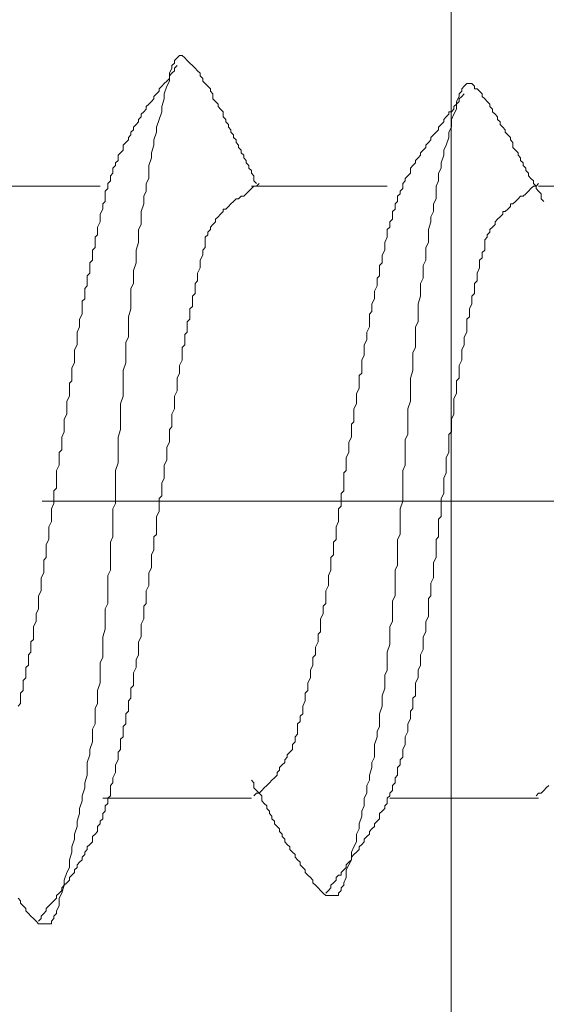
# Model space of a CAD drawing. Units: millimetres. Extents: x -4640 to 5402, y 7532 to 10228.
# Drawn here: x -1209 to -1207, y 8700 to 8704 of the extents above; entities that cross this region are included whole.
import ezdxf

# ---------------------------------------------------------------- set-up
doc = ezdxf.new("R2010")
doc.units = ezdxf.units.MM
doc.linetypes.add('CENTER', pattern=[50.8, 31.75, -6.35, 6.35, -6.35])
doc.layers.get('0').update_dxf_attribs({"lineweight": 18})
doc.layers.get('Defpoints').update_dxf_attribs({"lineweight": 9})
for name, color, linetype, lineweight in [('J-M金具(本体)', 31, 'Continuous', 15), ('ファスナー', 7, 'Continuous', 13), ('基準線', 1, 'CENTER', 9), ('寸法', 4, 'Continuous', 9)]:
    doc.layers.add(name, color=color, linetype=linetype, lineweight=lineweight)
doc.styles.add('明朝', font='txt')
doc.dimstyles.new('納まり図', dxfattribs={"dimscale": 3, "dimtxt": 3, "dimasz": 1.1, "dimexe": 0, "dimexo": 5, "dimgap": 1, "dimtad": 1, "dimdec": 1, "dimdsep": 46, "dimtxsty": '明朝', "dimblk": 'ORIGIN', "dimcen": 3, "dimclrd": 256, "dimclre": 256, "dimclrt": 7, "dimadec": 0, "dimazin": 0, "dimtfac": 1, "dimtdec": 1, "dimtix": 1, "dimtmove": 1, "dimatfit": 2, "dimldrblk": 'OPEN30', "dimfxl": 1, "dimlwd": -1, "dimlwe": -1, "dimarcsym": 0})

# ---------------------------------------------------------------- blocks, each defined once
blk = doc.blocks.new('_Origin')
at = {"color": 0, "linetype": 'ByBlock', "lineweight": -2}
blk.add_line((0, 0), (-1, 0), dxfattribs=at)
blk.add_circle((0, 0), 0.5, dxfattribs=at)
blk = doc.blocks.new('*D42')
at = {"layer": 'Defpoints', "color": 0, "ltscale": 0.5, "transparency": 16777216}
for p in [(-1207.5636, 8709.0514), (-1086.2011, 8684.0514), (-1028.2488, 8684.0514)]:
    blk.add_point(p, dxfattribs=at)
at = {"layer": '寸法', "ltscale": 0.5, "transparency": 16777216}
for p, q in [((-1192.5636, 8709.0514), (-1028.2488, 8709.0514)), ((-1028.2488, 8705.7514), (-1028.2488, 8687.3514)), ((-1071.2011, 8684.0514), (-1028.2488, 8684.0514))]:
    blk.add_line(p, q, dxfattribs=at)
at = {"layer": '寸法', "ltscale": 0.5, "transparency": 16777216, "xscale": 3.3, "yscale": 3.3, "zscale": 3.3}
for p, rotation in [((-1028.2488, 8709.0514), 90), ((-1028.2488, 8684.0514), 270)]:
    blk.add_blockref('_Origin', p, dxfattribs=dict(at, rotation=rotation))
at = {"layer": '寸法', "color": 7, "lineweight": 18, "ltscale": 0.5, "transparency": 16777216, "insert": (-1035.7488, 8696.5514), "char_height": 9, "attachment_point": 5, "rotation": 90, "style": '明朝'}
blk.add_mtext('25', dxfattribs=at)
blk = doc.blocks.new('_Open30')
at = {"color": 0, "linetype": 'ByBlock', "lineweight": -2}
for p, q in [((-1, 0.2679), (0, 0)), ((0, 0), (-1, -0.2679)), ((0, 0), (-1, 0))]:
    blk.add_line(p, q, dxfattribs=at)

msp = doc.modelspace()

# ---------------------------------------------------------------- linework, layer by layer
at = {"layer": 'J-M金具(本体)', "ltscale": 0.5}
msp.add_line((-1207.3634, 8696.0514), (-1207.3634, 8705.0514), dxfattribs=at)
at = {"layer": 'ファスナー'}
for p, q in [((-1209.0745, 8703.5889), (-1209.737, 8703.5889)), ((-1207.6745, 8703.5889), (-1208.337, 8703.5889)), ((-1206.062, 8703.5889), (-1206.937, 8703.5889)), ((-1208.337, 8700.6014), (-1209.062, 8700.6014)), ((-1206.937, 8700.6014), (-1207.662, 8700.6014))]:
    msp.add_line(p, q, dxfattribs=at)
for points in [[(-1208.312, 8703.6014), (-1208.3245, 8703.6139), (-1208.3245, 8703.6264), (-1208.3245, 8703.6389), (-1208.337, 8703.6514), (-1208.337, 8703.6639), (-1208.3495, 8703.6764), (-1208.3495, 8703.6889), (-1208.362, 8703.7014), (-1208.362, 8703.7139), (-1208.3745, 8703.7264), (-1208.3745, 8703.7389), (-1208.387, 8703.7514), (-1208.387, 8703.7639), (-1208.3995, 8703.7764), (-1208.3995, 8703.7889), (-1208.412, 8703.8014), (-1208.412, 8703.8139), (-1208.4245, 8703.8264), (-1208.4245, 8703.8389), (-1208.437, 8703.8514), (-1208.437, 8703.8639), (-1208.4495, 8703.8764), (-1208.4495, 8703.8889), (-1208.462, 8703.9014), (-1208.462, 8703.9139), (-1208.4745, 8703.9264), (-1208.4745, 8703.9389), (-1208.4745, 8703.9514), (-1208.487, 8703.9639), (-1208.4995, 8703.9764), (-1208.4995, 8703.9889), (-1208.512, 8704.0014), (-1208.5245, 8704.0139), (-1208.5245, 8704.0264), (-1208.5245, 8704.0389), (-1208.537, 8704.0514), (-1208.537, 8704.0639), (-1208.5495, 8704.0764), (-1208.562, 8704.0889), (-1208.5745, 8704.1014), (-1208.5745, 8704.1139), (-1208.587, 8704.1264), (-1208.587, 8704.1389), (-1208.5995, 8704.1514), (-1208.612, 8704.1639), (-1208.6245, 8704.1764), (-1208.637, 8704.1889), (-1208.6495, 8704.2014), (-1208.662, 8704.2139), (-1208.6745, 8704.2264), (-1208.687, 8704.2264), (-1208.6995, 8704.2139), (-1208.712, 8704.2014), (-1208.712, 8704.1889), (-1208.7245, 8704.1764), (-1208.7245, 8704.1639), (-1208.737, 8704.1389), (-1208.737, 8704.1014), (-1208.7495, 8704.0764), (-1208.762, 8704.0389), (-1208.762, 8704.0139), (-1208.7745, 8703.9764), (-1208.7745, 8703.9514), (-1208.787, 8703.9139), (-1208.7995, 8703.8764), (-1208.7995, 8703.8514), (-1208.812, 8703.8139), (-1208.812, 8703.7889), (-1208.8245, 8703.7514), (-1208.8245, 8703.7264), (-1208.837, 8703.6889), (-1208.837, 8703.6639), (-1208.837, 8703.6264), (-1208.8495, 8703.6014), (-1208.8495, 8703.5639), (-1208.862, 8703.5389), (-1208.862, 8703.5014), (-1208.8745, 8703.4639), (-1208.8745, 8703.4389), (-1208.8745, 8703.4014), (-1208.887, 8703.3764), (-1208.887, 8703.3389), (-1208.887, 8703.3139), (-1208.8995, 8703.2764), (-1208.8995, 8703.2514), (-1208.8995, 8703.2139), (-1208.912, 8703.1764), (-1208.912, 8703.1514), (-1208.912, 8703.1139), (-1208.9245, 8703.0889), (-1208.9245, 8703.0514), (-1208.9245, 8703.0139), (-1208.9245, 8702.9889), (-1208.937, 8702.9514), (-1208.937, 8702.9264), (-1208.937, 8702.8889), (-1208.937, 8702.8514), (-1208.9495, 8702.8264), (-1208.9495, 8702.7889), (-1208.9495, 8702.7639), (-1208.9495, 8702.7264), (-1208.962, 8702.6889), (-1208.962, 8702.6639), (-1208.962, 8702.6264), (-1208.962, 8702.6014), (-1208.962, 8702.5639), (-1208.9745, 8702.5264), (-1208.9745, 8702.5014), (-1208.9745, 8702.4639), (-1208.9745, 8702.4389), (-1208.9745, 8702.4014), (-1208.987, 8702.3639), (-1208.987, 8702.3389), (-1208.987, 8702.3014), (-1208.987, 8702.2764), (-1208.987, 8702.2389), (-1208.9995, 8702.2014), (-1208.9995, 8702.1764), (-1208.9995, 8702.1389), (-1208.9995, 8702.1014), (-1208.9995, 8702.0764), (-1208.9995, 8702.0389), (-1209.012, 8702.0139), (-1209.012, 8701.9764), (-1209.012, 8701.9389), (-1209.012, 8701.9139), (-1209.012, 8701.8764), (-1209.0245, 8701.8514), (-1209.0245, 8701.8139), (-1209.0245, 8701.7764), (-1209.0245, 8701.7514), (-1209.0245, 8701.7139), (-1209.037, 8701.6889), (-1209.037, 8701.6514), (-1209.037, 8701.6139), (-1209.037, 8701.5889), (-1209.037, 8701.5514), (-1209.0495, 8701.5264), (-1209.0495, 8701.4889), (-1209.0495, 8701.4514), (-1209.0495, 8701.4264), (-1209.062, 8701.3889), (-1209.062, 8701.3639), (-1209.062, 8701.3264), (-1209.062, 8701.2889), (-1209.0745, 8701.2639), (-1209.0745, 8701.2264), (-1209.0745, 8701.2014), (-1209.0745, 8701.1639), (-1209.087, 8701.1264), (-1209.087, 8701.1014), (-1209.087, 8701.0639), (-1209.0995, 8701.0389), (-1209.0995, 8701.0014), (-1209.0995, 8700.9639), (-1209.112, 8700.9389), (-1209.112, 8700.9014), (-1209.112, 8700.8764), (-1209.1245, 8700.8389), (-1209.1245, 8700.8139), (-1209.137, 8700.7764), (-1209.137, 8700.7514), (-1209.137, 8700.7139), (-1209.1495, 8700.6764), (-1209.1495, 8700.6514), (-1209.162, 8700.6139), (-1209.162, 8700.5889), (-1209.1745, 8700.5514), (-1209.1745, 8700.5264), (-1209.187, 8700.4889), (-1209.187, 8700.4639), (-1209.1995, 8700.4264), (-1209.1995, 8700.4014), (-1209.212, 8700.3639), (-1209.212, 8700.3389), (-1209.2245, 8700.3014), (-1209.2245, 8700.2639), (-1209.237, 8700.2389), (-1209.2495, 8700.2014), (-1209.2495, 8700.1764), (-1209.262, 8700.1389), (-1209.2745, 8700.1139), (-1209.2745, 8700.0764), (-1209.287, 8700.0514), (-1209.287, 8700.0389), (-1209.2995, 8700.0264), (-1209.2995, 8700.0139), (-1209.312, 8700.0014), (-1209.312, 8699.9889), (-1209.3245, 8699.9889), (-1209.337, 8699.9889), (-1209.3495, 8699.9889), (-1209.362, 8699.9889), (-1209.3745, 8699.9889), (-1209.387, 8700.0014), (-1209.3995, 8700.0139), (-1209.412, 8700.0264), (-1209.4245, 8700.0389), (-1209.437, 8700.0514), (-1209.437, 8700.0639), (-1209.4495, 8700.0764), (-1209.462, 8700.0889), (-1209.462, 8700.1014), (-1209.4745, 8700.1139)], [(-1209.4745, 8701.0514), (-1209.462, 8701.0639), (-1209.462, 8701.0889), (-1209.462, 8701.1139), (-1209.4495, 8701.1264), (-1209.4495, 8701.1514), (-1209.4495, 8701.1764), (-1209.437, 8701.1889), (-1209.437, 8701.2139), (-1209.437, 8701.2389), (-1209.4245, 8701.2514), (-1209.4245, 8701.2764), (-1209.4245, 8701.3014), (-1209.412, 8701.3139), (-1209.412, 8701.3389), (-1209.412, 8701.3639), (-1209.3995, 8701.3764), (-1209.3995, 8701.4014), (-1209.3995, 8701.4264), (-1209.3995, 8701.4389), (-1209.387, 8701.4639), (-1209.387, 8701.4889), (-1209.387, 8701.5014), (-1209.3745, 8701.5264), (-1209.3745, 8701.5514), (-1209.3745, 8701.5639), (-1209.3745, 8701.5889), (-1209.362, 8701.6139), (-1209.362, 8701.6389), (-1209.362, 8701.6514), (-1209.362, 8701.6764), (-1209.3495, 8701.7014), (-1209.3495, 8701.7139), (-1209.3495, 8701.7389), (-1209.3495, 8701.7639), (-1209.337, 8701.7764), (-1209.337, 8701.8014), (-1209.337, 8701.8264), (-1209.337, 8701.8389), (-1209.3245, 8701.8639), (-1209.3245, 8701.8889), (-1209.3245, 8701.9014), (-1209.3245, 8701.9264), (-1209.312, 8701.9514), (-1209.312, 8701.9639), (-1209.312, 8701.9889), (-1209.312, 8702.0139), (-1209.2995, 8702.0389), (-1209.2995, 8702.0514), (-1209.2995, 8702.0764), (-1209.2995, 8702.1014), (-1209.287, 8702.1139), (-1209.287, 8702.1389), (-1209.287, 8702.1639), (-1209.287, 8702.1764), (-1209.287, 8702.2014), (-1209.2745, 8702.2264), (-1209.2745, 8702.2389), (-1209.2745, 8702.2639), (-1209.2745, 8702.2889), (-1209.262, 8702.3014), (-1209.262, 8702.3264), (-1209.262, 8702.3514), (-1209.262, 8702.3639), (-1209.2495, 8702.3889), (-1209.2495, 8702.4139), (-1209.2495, 8702.4389), (-1209.2495, 8702.4514), (-1209.237, 8702.4764), (-1209.237, 8702.5014), (-1209.237, 8702.5139), (-1209.237, 8702.5389), (-1209.2245, 8702.5639), (-1209.2245, 8702.5764), (-1209.2245, 8702.6014), (-1209.2245, 8702.6264), (-1209.212, 8702.6389), (-1209.212, 8702.6639), (-1209.212, 8702.6889), (-1209.212, 8702.7014), (-1209.1995, 8702.7264), (-1209.1995, 8702.7514), (-1209.1995, 8702.7639), (-1209.1995, 8702.7889), (-1209.187, 8702.8139), (-1209.187, 8702.8389), (-1209.187, 8702.8514), (-1209.187, 8702.8764), (-1209.1745, 8702.9014), (-1209.1745, 8702.9139), (-1209.1745, 8702.9389), (-1209.162, 8702.9639), (-1209.162, 8702.9764), (-1209.162, 8703.0014), (-1209.162, 8703.0264), (-1209.1495, 8703.0389), (-1209.1495, 8703.0639), (-1209.1495, 8703.0889), (-1209.137, 8703.1014), (-1209.137, 8703.1264), (-1209.137, 8703.1514), (-1209.1245, 8703.1639), (-1209.1245, 8703.1889), (-1209.1245, 8703.2139), (-1209.112, 8703.2264), (-1209.112, 8703.2514), (-1209.112, 8703.2764), (-1209.0995, 8703.2889), (-1209.0995, 8703.3139), (-1209.0995, 8703.3389), (-1209.087, 8703.3514), (-1209.087, 8703.3764), (-1209.087, 8703.3889), (-1209.0745, 8703.4139), (-1209.0745, 8703.4389), (-1209.0745, 8703.4514), (-1209.062, 8703.4764), (-1209.062, 8703.5014), (-1209.0495, 8703.5139), (-1209.0495, 8703.5389), (-1209.0495, 8703.5514), (-1209.0495, 8703.5639), (-1209.037, 8703.5764), (-1209.037, 8703.5889), (-1209.037, 8703.6014), (-1209.0245, 8703.6139), (-1209.0245, 8703.6264), (-1209.0245, 8703.6389), (-1209.012, 8703.6514), (-1209.012, 8703.6639), (-1209.012, 8703.6764), (-1208.9995, 8703.6889), (-1208.9995, 8703.7014), (-1208.987, 8703.7139), (-1208.987, 8703.7264), (-1208.987, 8703.7389), (-1208.9745, 8703.7514), (-1208.962, 8703.7639), (-1208.962, 8703.7764), (-1208.962, 8703.7889), (-1208.9495, 8703.8014), (-1208.937, 8703.8139), (-1208.937, 8703.8264), (-1208.9245, 8703.8389), (-1208.9245, 8703.8514), (-1208.912, 8703.8639), (-1208.912, 8703.8764), (-1208.8995, 8703.8889), (-1208.887, 8703.9014), (-1208.887, 8703.9139), (-1208.8745, 8703.9264), (-1208.8745, 8703.9389), (-1208.862, 8703.9514), (-1208.8495, 8703.9639), (-1208.8495, 8703.9764), (-1208.837, 8703.9889), (-1208.8245, 8704.0014), (-1208.812, 8704.0139), (-1208.812, 8704.0264), (-1208.7995, 8704.0389), (-1208.787, 8704.0514), (-1208.787, 8704.0639), (-1208.7745, 8704.0764), (-1208.762, 8704.0889), (-1208.7495, 8704.1014), (-1208.737, 8704.1139), (-1208.737, 8704.1264), (-1208.7245, 8704.1389), (-1208.712, 8704.1514), (-1208.712, 8704.1639), (-1208.6995, 8704.1764)], [(-1206.912, 8703.5139), (-1206.9245, 8703.5264), (-1206.9245, 8703.5389), (-1206.9245, 8703.5514), (-1206.937, 8703.5639), (-1206.9495, 8703.5764), (-1206.9495, 8703.5889), (-1206.962, 8703.6014), (-1206.962, 8703.6139), (-1206.9745, 8703.6264), (-1206.987, 8703.6389), (-1206.987, 8703.6514), (-1206.9995, 8703.6639), (-1206.9995, 8703.6764), (-1207.012, 8703.6889), (-1207.012, 8703.7014), (-1207.0245, 8703.7139), (-1207.0245, 8703.7264), (-1207.037, 8703.7389), (-1207.037, 8703.7514), (-1207.0495, 8703.7639), (-1207.062, 8703.7764), (-1207.062, 8703.7889), (-1207.062, 8703.8014), (-1207.0745, 8703.8139), (-1207.0745, 8703.8264), (-1207.087, 8703.8389), (-1207.0995, 8703.8514), (-1207.0995, 8703.8639), (-1207.112, 8703.8764), (-1207.1245, 8703.8889), (-1207.1245, 8703.9014), (-1207.137, 8703.9139), (-1207.137, 8703.9264), (-1207.1495, 8703.9389), (-1207.162, 8703.9514), (-1207.162, 8703.9639), (-1207.1745, 8703.9764), (-1207.1745, 8703.9889), (-1207.187, 8704.0014), (-1207.1995, 8704.0139), (-1207.212, 8704.0264), (-1207.212, 8704.0389), (-1207.2245, 8704.0514), (-1207.237, 8704.0639), (-1207.2495, 8704.0639), (-1207.2495, 8704.0764), (-1207.262, 8704.0889), (-1207.2745, 8704.0889), (-1207.287, 8704.0889), (-1207.2995, 8704.0764), (-1207.312, 8704.0639), (-1207.312, 8704.0514), (-1207.3245, 8704.0389), (-1207.3245, 8704.0264), (-1207.337, 8704.0014), (-1207.337, 8703.9639), (-1207.3495, 8703.9389), (-1207.362, 8703.9139), (-1207.362, 8703.8764), (-1207.3745, 8703.8514), (-1207.3745, 8703.8264), (-1207.387, 8703.7889), (-1207.3995, 8703.7639), (-1207.3995, 8703.7389), (-1207.412, 8703.7014), (-1207.412, 8703.6764), (-1207.4245, 8703.6514), (-1207.4245, 8703.6139), (-1207.437, 8703.5889), (-1207.437, 8703.5514), (-1207.437, 8703.5264), (-1207.4495, 8703.5014), (-1207.4495, 8703.4639), (-1207.462, 8703.4389), (-1207.462, 8703.4139), (-1207.4745, 8703.3764), (-1207.4745, 8703.3514), (-1207.4745, 8703.3139), (-1207.487, 8703.2889), (-1207.487, 8703.2639), (-1207.487, 8703.2264), (-1207.4995, 8703.2014), (-1207.4995, 8703.1639), (-1207.4995, 8703.1389), (-1207.512, 8703.1139), (-1207.512, 8703.0764), (-1207.512, 8703.0514), (-1207.5245, 8703.0139), (-1207.5245, 8702.9889), (-1207.5245, 8702.9639), (-1207.5245, 8702.9264), (-1207.537, 8702.9014), (-1207.537, 8702.8639), (-1207.537, 8702.8389), (-1207.537, 8702.8014), (-1207.5495, 8702.7764), (-1207.5495, 8702.7514), (-1207.5495, 8702.7139), (-1207.5495, 8702.6889), (-1207.562, 8702.6514), (-1207.562, 8702.6264), (-1207.562, 8702.5889), (-1207.562, 8702.5639), (-1207.562, 8702.5389), (-1207.5745, 8702.5014), (-1207.5745, 8702.4764), (-1207.5745, 8702.4389), (-1207.5745, 8702.4139), (-1207.5745, 8702.3764), (-1207.587, 8702.3514), (-1207.587, 8702.3264), (-1207.587, 8702.2889), (-1207.587, 8702.2639), (-1207.587, 8702.2264), (-1207.5995, 8702.2014), (-1207.5995, 8702.1639), (-1207.5995, 8702.1389), (-1207.5995, 8702.1014), (-1207.5995, 8702.0764), (-1207.5995, 8702.0514), (-1207.612, 8702.0139), (-1207.612, 8701.9889), (-1207.612, 8701.9514), (-1207.612, 8701.9264), (-1207.612, 8701.8889), (-1207.6245, 8701.8639), (-1207.6245, 8701.8389), (-1207.6245, 8701.8014), (-1207.6245, 8701.7764), (-1207.6245, 8701.7389), (-1207.637, 8701.7139), (-1207.637, 8701.6764), (-1207.637, 8701.6514), (-1207.637, 8701.6264), (-1207.637, 8701.5889), (-1207.6495, 8701.5639), (-1207.6495, 8701.5264), (-1207.6495, 8701.5014), (-1207.6495, 8701.4639), (-1207.662, 8701.4389), (-1207.662, 8701.4139), (-1207.662, 8701.3764), (-1207.662, 8701.3514), (-1207.6745, 8701.3139), (-1207.6745, 8701.2889), (-1207.6745, 8701.2514), (-1207.6745, 8701.2264), (-1207.687, 8701.2014), (-1207.687, 8701.1639), (-1207.687, 8701.1389), (-1207.6995, 8701.1014), (-1207.6995, 8701.0764), (-1207.6995, 8701.0514), (-1207.712, 8701.0139), (-1207.712, 8700.9889), (-1207.712, 8700.9514), (-1207.7245, 8700.9264), (-1207.7245, 8700.9014), (-1207.737, 8700.8639), (-1207.737, 8700.8389), (-1207.737, 8700.8014), (-1207.7495, 8700.7764), (-1207.7495, 8700.7514), (-1207.762, 8700.7139), (-1207.762, 8700.6889), (-1207.7745, 8700.6639), (-1207.7745, 8700.6264), (-1207.787, 8700.6014), (-1207.787, 8700.5639), (-1207.7995, 8700.5389), (-1207.7995, 8700.5139), (-1207.812, 8700.4764), (-1207.812, 8700.4514), (-1207.8245, 8700.4264), (-1207.8245, 8700.3889), (-1207.837, 8700.3639), (-1207.8495, 8700.3389), (-1207.8495, 8700.3014), (-1207.862, 8700.2764), (-1207.8745, 8700.2514), (-1207.8745, 8700.2139), (-1207.887, 8700.1889), (-1207.887, 8700.1764), (-1207.8995, 8700.1639), (-1207.8995, 8700.1514), (-1207.912, 8700.1389), (-1207.912, 8700.1264), (-1207.9245, 8700.1264), (-1207.937, 8700.1264), (-1207.9495, 8700.1264), (-1207.962, 8700.1264), (-1207.9745, 8700.1264), (-1207.987, 8700.1389), (-1207.9995, 8700.1514), (-1208.012, 8700.1639), (-1208.0245, 8700.1764), (-1208.037, 8700.1889), (-1208.037, 8700.2014), (-1208.0495, 8700.2139), (-1208.062, 8700.2264), (-1208.0745, 8700.2389), (-1208.0745, 8700.2514), (-1208.087, 8700.2639), (-1208.0995, 8700.2764), (-1208.0995, 8700.2889), (-1208.112, 8700.3014), (-1208.1245, 8700.3139), (-1208.1245, 8700.3264), (-1208.137, 8700.3389), (-1208.1495, 8700.3514), (-1208.1495, 8700.3639), (-1208.162, 8700.3764), (-1208.1745, 8700.3889), (-1208.1745, 8700.4014), (-1208.187, 8700.4139), (-1208.187, 8700.4264), (-1208.1995, 8700.4389), (-1208.1995, 8700.4514), (-1208.212, 8700.4639), (-1208.2245, 8700.4764), (-1208.2245, 8700.4889), (-1208.237, 8700.5014), (-1208.237, 8700.5139), (-1208.2495, 8700.5264), (-1208.2495, 8700.5389), (-1208.262, 8700.5514), (-1208.262, 8700.5639), (-1208.2745, 8700.5764), (-1208.287, 8700.5889), (-1208.287, 8700.6014), (-1208.287, 8700.6139), (-1208.2995, 8700.6264), (-1208.312, 8700.6389), (-1208.3245, 8700.6514), (-1208.3245, 8700.6639), (-1208.3245, 8700.6764), (-1208.337, 8700.6889)], [(-1208.3245, 8700.6139), (-1208.312, 8700.6264), (-1208.2995, 8700.6264), (-1208.287, 8700.6389), (-1208.2745, 8700.6514), (-1208.262, 8700.6639), (-1208.2495, 8700.6764), (-1208.237, 8700.6889), (-1208.2245, 8700.7014), (-1208.212, 8700.7139), (-1208.212, 8700.7264), (-1208.1995, 8700.7389), (-1208.1995, 8700.7514), (-1208.187, 8700.7639), (-1208.1745, 8700.7764), (-1208.1745, 8700.7889), (-1208.162, 8700.8014), (-1208.162, 8700.8139), (-1208.1495, 8700.8264), (-1208.137, 8700.8389), (-1208.137, 8700.8514), (-1208.137, 8700.8639), (-1208.1245, 8700.8764), (-1208.1245, 8700.8889), (-1208.1245, 8700.9014), (-1208.112, 8700.9139), (-1208.112, 8700.9264), (-1208.112, 8700.9389), (-1208.112, 8700.9639), (-1208.0995, 8700.9764), (-1208.0995, 8701.0014), (-1208.087, 8701.0139), (-1208.087, 8701.0389), (-1208.087, 8701.0514), (-1208.0745, 8701.0764), (-1208.0745, 8701.0889), (-1208.0745, 8701.1139), (-1208.062, 8701.1264), (-1208.062, 8701.1514), (-1208.062, 8701.1639), (-1208.0495, 8701.1889), (-1208.0495, 8701.2014), (-1208.0495, 8701.2264), (-1208.037, 8701.2514), (-1208.037, 8701.2639), (-1208.037, 8701.2889), (-1208.0245, 8701.3014), (-1208.0245, 8701.3264), (-1208.0245, 8701.3389), (-1208.012, 8701.3639), (-1208.012, 8701.3764), (-1208.012, 8701.4014), (-1207.9995, 8701.4139), (-1207.9995, 8701.4389), (-1207.9995, 8701.4639), (-1207.9995, 8701.4764), (-1207.987, 8701.5014), (-1207.987, 8701.5139), (-1207.987, 8701.5389), (-1207.9745, 8701.5514), (-1207.9745, 8701.5764), (-1207.9745, 8701.6014), (-1207.9745, 8701.6139), (-1207.962, 8701.6389), (-1207.962, 8701.6514), (-1207.962, 8701.6764), (-1207.962, 8701.6889), (-1207.9495, 8701.7139), (-1207.9495, 8701.7264), (-1207.9495, 8701.7514), (-1207.9495, 8701.7764), (-1207.937, 8701.7889), (-1207.937, 8701.8139), (-1207.937, 8701.8264), (-1207.937, 8701.8514), (-1207.9245, 8701.8639), (-1207.9245, 8701.8889), (-1207.9245, 8701.9139), (-1207.9245, 8701.9264), (-1207.912, 8701.9514), (-1207.912, 8701.9639), (-1207.912, 8701.9889), (-1207.912, 8702.0139), (-1207.8995, 8702.0264), (-1207.8995, 8702.0514), (-1207.8995, 8702.0639), (-1207.8995, 8702.0889), (-1207.887, 8702.1014), (-1207.887, 8702.1264), (-1207.887, 8702.1514), (-1207.887, 8702.1639), (-1207.887, 8702.1889), (-1207.8745, 8702.2014), (-1207.8745, 8702.2264), (-1207.8745, 8702.2389), (-1207.8745, 8702.2639), (-1207.862, 8702.2889), (-1207.862, 8702.3014), (-1207.862, 8702.3264), (-1207.862, 8702.3389), (-1207.8495, 8702.3639), (-1207.8495, 8702.3889), (-1207.8495, 8702.4014), (-1207.8495, 8702.4264), (-1207.837, 8702.4389), (-1207.837, 8702.4639), (-1207.837, 8702.4889), (-1207.837, 8702.5014), (-1207.8245, 8702.5264), (-1207.8245, 8702.5389), (-1207.8245, 8702.5639), (-1207.8245, 8702.5764), (-1207.812, 8702.6014), (-1207.812, 8702.6264), (-1207.812, 8702.6389), (-1207.812, 8702.6639), (-1207.7995, 8702.6764), (-1207.7995, 8702.7014), (-1207.7995, 8702.7264), (-1207.7995, 8702.7389), (-1207.787, 8702.7639), (-1207.787, 8702.7764), (-1207.787, 8702.8014), (-1207.787, 8702.8139), (-1207.7745, 8702.8389), (-1207.7745, 8702.8639), (-1207.7745, 8702.8764), (-1207.762, 8702.9014), (-1207.762, 8702.9139), (-1207.762, 8702.9389), (-1207.762, 8702.9639), (-1207.7495, 8702.9764), (-1207.7495, 8703.0014), (-1207.7495, 8703.0139), (-1207.737, 8703.0389), (-1207.737, 8703.0514), (-1207.737, 8703.0764), (-1207.7245, 8703.1014), (-1207.7245, 8703.1139), (-1207.7245, 8703.1389), (-1207.712, 8703.1514), (-1207.712, 8703.1764), (-1207.712, 8703.2014), (-1207.6995, 8703.2139), (-1207.6995, 8703.2389), (-1207.6995, 8703.2514), (-1207.687, 8703.2764), (-1207.687, 8703.2889), (-1207.687, 8703.3139), (-1207.6745, 8703.3389), (-1207.6745, 8703.3514), (-1207.6745, 8703.3764), (-1207.662, 8703.3889), (-1207.662, 8703.4139), (-1207.6495, 8703.4264), (-1207.6495, 8703.4514), (-1207.6495, 8703.4639), (-1207.637, 8703.4764), (-1207.637, 8703.4889), (-1207.637, 8703.5014), (-1207.6245, 8703.5139), (-1207.6245, 8703.5264), (-1207.6245, 8703.5389), (-1207.612, 8703.5514), (-1207.612, 8703.5639), (-1207.5995, 8703.5764), (-1207.5995, 8703.5889), (-1207.5995, 8703.6014), (-1207.587, 8703.6139), (-1207.587, 8703.6264), (-1207.5745, 8703.6389), (-1207.562, 8703.6514), (-1207.562, 8703.6639), (-1207.562, 8703.6764), (-1207.5495, 8703.6889), (-1207.537, 8703.7014), (-1207.537, 8703.7139), (-1207.5245, 8703.7264), (-1207.512, 8703.7389), (-1207.512, 8703.7514), (-1207.4995, 8703.7639), (-1207.487, 8703.7764), (-1207.487, 8703.7889), (-1207.4745, 8703.8014), (-1207.462, 8703.8139), (-1207.462, 8703.8264), (-1207.4495, 8703.8389), (-1207.437, 8703.8514), (-1207.4245, 8703.8639), (-1207.4245, 8703.8764), (-1207.412, 8703.8889), (-1207.3995, 8703.9014), (-1207.3995, 8703.9139), (-1207.387, 8703.9264), (-1207.3745, 8703.9389), (-1207.3745, 8703.9514), (-1207.362, 8703.9514), (-1207.3495, 8703.9639), (-1207.3495, 8703.9764), (-1207.337, 8703.9889), (-1207.3245, 8704.0014), (-1207.3245, 8704.0139), (-1207.312, 8704.0264), (-1207.2995, 8704.0389)], [(-1208.2995, 8703.6014), (-1208.312, 8703.5889), (-1208.3245, 8703.5889), (-1208.337, 8703.5764), (-1208.3495, 8703.5639), (-1208.362, 8703.5514), (-1208.3745, 8703.5389), (-1208.387, 8703.5389), (-1208.3995, 8703.5264), (-1208.412, 8703.5264), (-1208.4245, 8703.5139), (-1208.437, 8703.5014), (-1208.4495, 8703.4889), (-1208.462, 8703.4764), (-1208.4745, 8703.4764), (-1208.4745, 8703.4639), (-1208.487, 8703.4514), (-1208.4995, 8703.4389), (-1208.512, 8703.4264), (-1208.512, 8703.4139), (-1208.5245, 8703.4014), (-1208.537, 8703.3889), (-1208.537, 8703.3764), (-1208.5495, 8703.3639), (-1208.5495, 8703.3514), (-1208.562, 8703.3389), (-1208.562, 8703.3264), (-1208.562, 8703.3139), (-1208.562, 8703.2889), (-1208.5745, 8703.2764), (-1208.5745, 8703.2514), (-1208.587, 8703.2264), (-1208.587, 8703.2139), (-1208.587, 8703.1889), (-1208.5995, 8703.1639), (-1208.5995, 8703.1514), (-1208.5995, 8703.1264), (-1208.612, 8703.1139), (-1208.612, 8703.0889), (-1208.612, 8703.0639), (-1208.6245, 8703.0514), (-1208.6245, 8703.0264), (-1208.6245, 8703.0014), (-1208.637, 8702.9889), (-1208.637, 8702.9639), (-1208.637, 8702.9389), (-1208.6495, 8702.9264), (-1208.6495, 8702.9014), (-1208.6495, 8702.8764), (-1208.662, 8702.8639), (-1208.662, 8702.8389), (-1208.662, 8702.8139), (-1208.6745, 8702.8014), (-1208.6745, 8702.7764), (-1208.6745, 8702.7514), (-1208.6745, 8702.7389), (-1208.687, 8702.7139), (-1208.687, 8702.6889), (-1208.687, 8702.6764), (-1208.6995, 8702.6514), (-1208.6995, 8702.6264), (-1208.6995, 8702.6139), (-1208.6995, 8702.5889), (-1208.712, 8702.5639), (-1208.712, 8702.5389), (-1208.712, 8702.5264), (-1208.712, 8702.5014), (-1208.7245, 8702.4764), (-1208.7245, 8702.4639), (-1208.7245, 8702.4389), (-1208.7245, 8702.4139), (-1208.737, 8702.4014), (-1208.737, 8702.3764), (-1208.737, 8702.3514), (-1208.737, 8702.3389), (-1208.7495, 8702.3139), (-1208.7495, 8702.2889), (-1208.7495, 8702.2764), (-1208.7495, 8702.2514), (-1208.762, 8702.2264), (-1208.762, 8702.2139), (-1208.762, 8702.1889), (-1208.762, 8702.1639), (-1208.7745, 8702.1389), (-1208.7745, 8702.1264), (-1208.7745, 8702.1014), (-1208.7745, 8702.0764), (-1208.787, 8702.0639), (-1208.787, 8702.0389), (-1208.787, 8702.0139), (-1208.787, 8702.0014), (-1208.7995, 8701.9764), (-1208.7995, 8701.9514), (-1208.7995, 8701.9389), (-1208.7995, 8701.9139), (-1208.7995, 8701.8889), (-1208.812, 8701.8764), (-1208.812, 8701.8514), (-1208.812, 8701.8264), (-1208.812, 8701.8139), (-1208.8245, 8701.7889), (-1208.8245, 8701.7639), (-1208.8245, 8701.7389), (-1208.8245, 8701.7264), (-1208.837, 8701.7014), (-1208.837, 8701.6764), (-1208.837, 8701.6639), (-1208.837, 8701.6389), (-1208.8495, 8701.6139), (-1208.8495, 8701.6014), (-1208.8495, 8701.5764), (-1208.8495, 8701.5514), (-1208.862, 8701.5389), (-1208.862, 8701.5139), (-1208.862, 8701.4889), (-1208.862, 8701.4764), (-1208.8745, 8701.4514), (-1208.8745, 8701.4264), (-1208.8745, 8701.4139), (-1208.8745, 8701.3889), (-1208.887, 8701.3639), (-1208.887, 8701.3389), (-1208.887, 8701.3264), (-1208.887, 8701.3014), (-1208.8995, 8701.2764), (-1208.8995, 8701.2639), (-1208.8995, 8701.2389), (-1208.912, 8701.2139), (-1208.912, 8701.2014), (-1208.912, 8701.1764), (-1208.912, 8701.1514), (-1208.9245, 8701.1389), (-1208.9245, 8701.1139), (-1208.9245, 8701.0889), (-1208.937, 8701.0764), (-1208.937, 8701.0514), (-1208.937, 8701.0264), (-1208.9495, 8701.0139), (-1208.9495, 8700.9889), (-1208.9495, 8700.9639), (-1208.962, 8700.9514), (-1208.962, 8700.9264), (-1208.962, 8700.9014), (-1208.9745, 8700.8889), (-1208.9745, 8700.8639), (-1208.9745, 8700.8389), (-1208.987, 8700.8264), (-1208.987, 8700.8014), (-1208.987, 8700.7889), (-1208.9995, 8700.7639), (-1208.9995, 8700.7389), (-1208.9995, 8700.7264), (-1209.012, 8700.7014), (-1209.012, 8700.6764), (-1209.0245, 8700.6639), (-1209.0245, 8700.6389), (-1209.0245, 8700.6264), (-1209.0245, 8700.6139), (-1209.037, 8700.6014), (-1209.037, 8700.5889), (-1209.037, 8700.5764), (-1209.0495, 8700.5639), (-1209.0495, 8700.5514), (-1209.0495, 8700.5389), (-1209.062, 8700.5264), (-1209.062, 8700.5139), (-1209.062, 8700.5014), (-1209.0745, 8700.4889), (-1209.0745, 8700.4764), (-1209.087, 8700.4639), (-1209.087, 8700.4514), (-1209.087, 8700.4389), (-1209.0995, 8700.4264), (-1209.112, 8700.4139), (-1209.112, 8700.4014), (-1209.112, 8700.3889), (-1209.1245, 8700.3764), (-1209.137, 8700.3639), (-1209.137, 8700.3514), (-1209.1495, 8700.3389), (-1209.1495, 8700.3264), (-1209.162, 8700.3139), (-1209.162, 8700.3014), (-1209.1745, 8700.2889), (-1209.187, 8700.2764), (-1209.187, 8700.2639), (-1209.1995, 8700.2514), (-1209.1995, 8700.2389), (-1209.212, 8700.2264), (-1209.2245, 8700.2139), (-1209.2245, 8700.2014), (-1209.237, 8700.1889), (-1209.2495, 8700.1764), (-1209.262, 8700.1639), (-1209.262, 8700.1514), (-1209.2745, 8700.1389), (-1209.287, 8700.1264), (-1209.287, 8700.1139), (-1209.2995, 8700.1014), (-1209.312, 8700.0889), (-1209.3245, 8700.0764), (-1209.337, 8700.0639), (-1209.337, 8700.0514), (-1209.3495, 8700.0389), (-1209.362, 8700.0264), (-1209.362, 8700.0139), (-1209.3745, 8700.0014)], [(-1206.937, 8703.6014), (-1206.9495, 8703.5889), (-1206.962, 8703.5889), (-1206.9745, 8703.5764), (-1206.987, 8703.5639), (-1206.9995, 8703.5514), (-1207.012, 8703.5389), (-1207.0245, 8703.5389), (-1207.037, 8703.5264), (-1207.0495, 8703.5139), (-1207.062, 8703.5014), (-1207.0745, 8703.5014), (-1207.0745, 8703.4889), (-1207.087, 8703.4764), (-1207.0995, 8703.4639), (-1207.112, 8703.4639), (-1207.112, 8703.4514), (-1207.1245, 8703.4389), (-1207.137, 8703.4264), (-1207.1495, 8703.4139), (-1207.1495, 8703.4014), (-1207.162, 8703.3889), (-1207.1745, 8703.3764), (-1207.1745, 8703.3639), (-1207.187, 8703.3514), (-1207.187, 8703.3389), (-1207.1995, 8703.3264), (-1207.1995, 8703.3139), (-1207.1995, 8703.3014), (-1207.1995, 8703.2764), (-1207.212, 8703.2639), (-1207.212, 8703.2389), (-1207.2245, 8703.2264), (-1207.2245, 8703.2014), (-1207.2245, 8703.1889), (-1207.237, 8703.1639), (-1207.237, 8703.1514), (-1207.237, 8703.1264), (-1207.2495, 8703.1139), (-1207.2495, 8703.0889), (-1207.2495, 8703.0639), (-1207.262, 8703.0514), (-1207.262, 8703.0264), (-1207.262, 8703.0139), (-1207.2745, 8702.9889), (-1207.2745, 8702.9764), (-1207.2745, 8702.9514), (-1207.287, 8702.9389), (-1207.287, 8702.9139), (-1207.287, 8702.8889), (-1207.287, 8702.8764), (-1207.2995, 8702.8514), (-1207.2995, 8702.8389), (-1207.2995, 8702.8139), (-1207.312, 8702.7889), (-1207.312, 8702.7764), (-1207.312, 8702.7514), (-1207.312, 8702.7389), (-1207.3245, 8702.7139), (-1207.3245, 8702.6889), (-1207.3245, 8702.6764), (-1207.3245, 8702.6514), (-1207.337, 8702.6389), (-1207.337, 8702.6139), (-1207.337, 8702.5889), (-1207.337, 8702.5764), (-1207.3495, 8702.5514), (-1207.3495, 8702.5389), (-1207.3495, 8702.5139), (-1207.3495, 8702.4889), (-1207.3495, 8702.4764), (-1207.362, 8702.4514), (-1207.362, 8702.4264), (-1207.362, 8702.4139), (-1207.362, 8702.3889), (-1207.3745, 8702.3764), (-1207.3745, 8702.3514), (-1207.3745, 8702.3264), (-1207.3745, 8702.3139), (-1207.3745, 8702.2889), (-1207.387, 8702.2639), (-1207.387, 8702.2514), (-1207.387, 8702.2264), (-1207.387, 8702.2014), (-1207.387, 8702.1889), (-1207.3995, 8702.1639), (-1207.3995, 8702.1514), (-1207.3995, 8702.1264), (-1207.3995, 8702.1014), (-1207.3995, 8702.0889), (-1207.412, 8702.0639), (-1207.412, 8702.0389), (-1207.412, 8702.0264), (-1207.412, 8702.0014), (-1207.412, 8701.9764), (-1207.4245, 8701.9639), (-1207.4245, 8701.9389), (-1207.4245, 8701.9264), (-1207.4245, 8701.9014), (-1207.4245, 8701.8764), (-1207.437, 8701.8639), (-1207.437, 8701.8389), (-1207.437, 8701.8139), (-1207.437, 8701.8014), (-1207.437, 8701.7764), (-1207.4495, 8701.7514), (-1207.4495, 8701.7389), (-1207.4495, 8701.7139), (-1207.4495, 8701.6889), (-1207.4495, 8701.6764), (-1207.462, 8701.6514), (-1207.462, 8701.6389), (-1207.462, 8701.6139), (-1207.462, 8701.5889), (-1207.4745, 8701.5764), (-1207.4745, 8701.5514), (-1207.4745, 8701.5264), (-1207.4745, 8701.5139), (-1207.4745, 8701.4889), (-1207.487, 8701.4639), (-1207.487, 8701.4514), (-1207.487, 8701.4264), (-1207.487, 8701.4139), (-1207.4995, 8701.3889), (-1207.4995, 8701.3639), (-1207.4995, 8701.3514), (-1207.4995, 8701.3264), (-1207.512, 8701.3014), (-1207.512, 8701.2889), (-1207.512, 8701.2639), (-1207.512, 8701.2514), (-1207.5245, 8701.2264), (-1207.5245, 8701.2014), (-1207.5245, 8701.1889), (-1207.537, 8701.1639), (-1207.537, 8701.1389), (-1207.537, 8701.1264), (-1207.537, 8701.1014), (-1207.5495, 8701.0889), (-1207.5495, 8701.0639), (-1207.5495, 8701.0389), (-1207.562, 8701.0264), (-1207.562, 8701.0014), (-1207.562, 8700.9889), (-1207.5745, 8700.9639), (-1207.5745, 8700.9389), (-1207.5745, 8700.9264), (-1207.587, 8700.9014), (-1207.587, 8700.8889), (-1207.587, 8700.8639), (-1207.5995, 8700.8389), (-1207.5995, 8700.8264), (-1207.5995, 8700.8014), (-1207.612, 8700.7889), (-1207.612, 8700.7639), (-1207.6245, 8700.7514), (-1207.6245, 8700.7264), (-1207.6245, 8700.7139), (-1207.637, 8700.7014), (-1207.637, 8700.6889), (-1207.637, 8700.6764), (-1207.6495, 8700.6639), (-1207.6495, 8700.6514), (-1207.6495, 8700.6389), (-1207.662, 8700.6264), (-1207.662, 8700.6139), (-1207.6745, 8700.6014), (-1207.6745, 8700.5889), (-1207.6745, 8700.5764), (-1207.687, 8700.5639), (-1207.687, 8700.5514), (-1207.6995, 8700.5389), (-1207.712, 8700.5264), (-1207.712, 8700.5139), (-1207.712, 8700.5014), (-1207.7245, 8700.4889), (-1207.737, 8700.4764), (-1207.737, 8700.4639), (-1207.7495, 8700.4514), (-1207.762, 8700.4389), (-1207.762, 8700.4264), (-1207.7745, 8700.4139), (-1207.787, 8700.4014), (-1207.787, 8700.3889), (-1207.7995, 8700.3764), (-1207.812, 8700.3639), (-1207.812, 8700.3514), (-1207.8245, 8700.3389), (-1207.837, 8700.3264), (-1207.8495, 8700.3139), (-1207.8495, 8700.3014), (-1207.862, 8700.2889), (-1207.8745, 8700.2764), (-1207.8745, 8700.2639), (-1207.887, 8700.2514), (-1207.8995, 8700.2389), (-1207.8995, 8700.2264), (-1207.912, 8700.2264), (-1207.9245, 8700.2139), (-1207.9245, 8700.2014), (-1207.937, 8700.1889), (-1207.9495, 8700.1764), (-1207.9495, 8700.1639), (-1207.962, 8700.1514), (-1207.9745, 8700.1389)], [(-1206.9495, 8700.6139), (-1206.937, 8700.6264), (-1206.9245, 8700.6264), (-1206.912, 8700.6389), (-1206.8995, 8700.6514), (-1206.887, 8700.6639)]]:
    msp.add_lwpolyline(points, dxfattribs=at)
at = {"layer": '基準線', "ltscale": 0.1}
for p, q in [((-1199.8314, 8702.0514), (-1222.3292, 8702.0514)), ((-1201.7262, 8702.0514), (-1209.2005, 8702.0514))]:
    msp.add_line(p, q, dxfattribs=at)

# ---------------------------------------------------------------- dimensions: what is measured, and where the dimension line sits
at = {"layer": '寸法', "lineweight": 18, "ltscale": 0.5}
dim = msp.add_linear_dim(base=(-1028.2488, 8684.0514), p1=(-1207.5636, 8709.0514), p2=(-1086.2011, 8684.0514), angle=90, dimstyle='納まり図', dxfattribs=at)
dim.commit()
dim.dimension.update_dxf_attribs({"geometry": '*D42', "text_midpoint": (-1035.7488, 8696.5514)})

doc.saveas('drawing.dxf')
